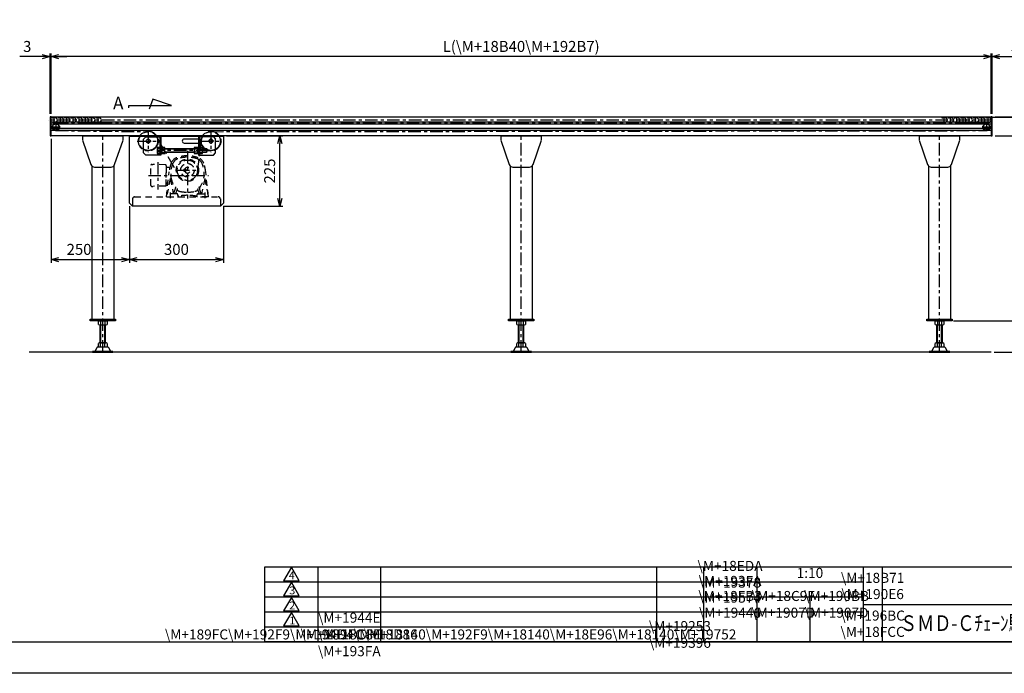
# Model space of a CAD drawing. Units: millimetres. Extents: x -1602 to 5963, y 0 to 4170.
# Drawn here: x 1198 to 4340, y 0 to 2085 of the extents above; entities that cross this region are included whole.
import ezdxf
from ezdxf.enums import TextEntityAlignment as Align

# ---------------------------------------------------------------- set-up
doc = ezdxf.new("R2010")
doc.units = ezdxf.units.MM
doc.header["$LTSCALE"] = 10
doc.header["$PDMODE"] = 1
for name, pattern in [('CENTER', [7, 4, -1, 1, -1]), ('DASHED', [3.5, 2, -1.5]), ('PHANTOM', [15.5, 8, -1.5, 1.5, -1.5, 1.5, -1.5]), ('実線1', [0])]:
    doc.linetypes.add(name, pattern=pattern)
for name, color, linetype in [('01_ﾌﾚｰﾑ', 7, 'Continuous'), ('02_ﾛｰﾗｰ', 2, 'Continuous'), ('03_脚', 2, 'Continuous'), ('04_支手', 21, 'Continuous'), ('06_ｼｬﾌﾄ', 2, 'Continuous'), ('11_ｶﾊﾞｰ', 5, 'Continuous'), ('40_部品2', 6, 'Continuous'), ('50_ﾓｰﾀｰ', 3, 'Continuous'), ('51_ｽﾌﾟﾛｹｯﾄ', 200, 'Continuous'), ('52_ﾁｪｰﾝ・ﾍﾞﾙﾄ', 4, 'Continuous'), ('99_注記', 2, 'Continuous'), ('AM_Cyan', 4, 'Continuous'), ('AM_White', 7, 'Continuous'), ('AM_Yellow', 2, 'Continuous'), ('Balloon', 7, 'Continuous'), ('Bolt', 253, 'Continuous'), ('Waku', 7, 'Continuous')]:
    doc.layers.add(name, color=color, linetype=linetype)
doc.layers.add('AM_5', color=9, linetype='Continuous', lineweight=25)
doc.layers.add('AM_BOR', color=7, linetype='Continuous', lineweight=50)
doc.styles.get("Standard").update_dxf_attribs({"font": 'exthalf2.shx', "bigfont": 'extfont2.shx'})
doc.dimstyles.new('AM_JIS$0', dxfattribs={"dimtxt": 3.5, "dimasz": 2.5, "dimexe": 1, "dimexo": 1, "dimgap": 1.5, "dimtad": 3, "dimdsep": 46, "dimtxsty": 'STANDARD', "dimblk": 'OPEN30', "dimcen": 0, "dimclrd": 256, "dimclre": 256, "dimclrt": 2, "dimadec": 0, "dimazin": 2, "dimtp": 0.1, "dimtm": 0.1, "dimtfac": 0.71, "dimtix": 1, "dimtmove": 0, "dimatfit": 3, "dimldrblk": 'OPEN30', "dimfxl": 1, "dimtolj": 1, "dimtzin": 0, "dimlwd": -1, "dimlwe": -1, "dimarcsym": 0})

# ---------------------------------------------------------------- blocks, each defined once
blk = doc.blocks.new('BLKF055')
at = {"layer": '11_ｶﾊﾞｰ', "linetype": 'Continuous'}
for p, q in [((7730.706684, 3260.116667), (7727.706684, 3260.116667)), ((7727.706684, 3260.116667), (7727.706684, 3200.116667)), ((7730.706684, 3200.116667), (7730.706684, 3260.116667)), ((7727.706684, 3200.116667), (7730.706684, 3200.116667))]:
    blk.add_line(p, q, dxfattribs=at)
blk = doc.blocks.new('A2図面枠')
at = {"linetype": 'Continuous', "const_width": 0.5}
blk.add_lwpolyline([(24, 407), (584, 407), (584, 10), (24, 10)], close=True, dxfattribs=at)
at = {"layer": 'Defpoints', "color": 1}
blk.add_lwpolyline([(5, 417), (585, 417), (585, 0), (5, 0)], close=True, dxfattribs=at)
blk = doc.blocks.new('A2表題欄')
at = {"layer": 'Waku', "color": 90}
for p, q in [((-381, 24), (-190, 24)), ((-372.48, 23.83), (-374.98, 19.5)), ((-369.98, 19.5), (-372.48, 23.83)), ((-364, 24), (-364, 0)), ((-344, 24), (-344, 0)), ((-256, 24), (-256, 0)), ((-224, 24), (-224, 0)), ((-184, 24), (-184, 0)), ((-381, 19.2), (-190, 19.2)), ((-374.98, 19.5), (-369.98, 19.5)), ((-372.48, 19.03), (-374.98, 14.7)), ((-369.98, 14.7), (-372.48, 19.03)), ((-381, 14.4), (-241, 14.4)), ((-374.98, 14.7), (-369.98, 14.7)), ((-372.48, 14.23), (-374.98, 9.9)), ((-369.98, 9.9), (-372.48, 14.23)), ((-207, 14.4), (-207, 0)), ((-381, 9.6), (-190, 9.6)), ((-374.98, 9.9), (-369.98, 9.9)), ((-372.48, 9.43), (-374.98, 5.1)), ((-369.98, 5.1), (-372.48, 9.43)), ((-190, 12), (0, 12)), ((-381, 4.8), (-241, 4.8)), ((-374.98, 5.1), (-369.98, 5.1))]:
    blk.add_line(p, q, dxfattribs=at)
at = {"layer": 'Waku', "color": 80}
for p, q in [((-241, 24), (-241, 0)), ((-190, 24), (-190, 0)), ((-241, 14.4), (-190, 14.4))]:
    blk.add_line(p, q, dxfattribs=at)
blk.add_lwpolyline([(-381, 24), (0, 24), (0, 0), (-381, 0)], close=True, dxfattribs=at)
at = {"layer": 'AM_BOR', "color": 255, "char_height": 3.2, "attachment_point": 5}
for s, insert, width in [('\\M+18EDA \\M+19378', (-232.5, 21.6), 17), ('\\M+18B71', (-187, 20.45), 6), ('\\M+193FA \\M+19574', (-232.5, 16.8), 17), ('\\M+18FB3 \\M+19446', (-232.5, 12), 17), ('\\M+18C9F \\M+1907D', (-215.5, 12), 17), ('\\M+190BB \\M+1907D', (-198.5, 12), 17), ('\\M+190E6', (-187, 15.27), 6), ('\\M+1944E \\M+18C8E \\M+193FA', (-354, 2.4), 20), ('\\M+196BC', (-187, 8.41), 6), ('\\M+19253 \\M+19396', (-248.5, 2.4), 15), ('\\M+189FC\\M+192F9\\M+194D4\\M+18D86', (-372.5, 2.4), 17), ('\\M+189FC\\M+18140\\M+192F9\\M+18140\\M+18E96\\M+18140\\M+19752', (-300, 2.4), 88), ('\\M+18FCC', (-187, 3.22), 6)]:
    blk.add_mtext(s, dxfattribs=dict(at, insert=insert, width=width))
at = {"layer": 'AM_BOR', "linetype": 'Continuous', "lineweight": 15}
for tag, p in [('GEN-TITLE-SCA', (-207, 21.6)), ('GEN-TITLE-DAT', (-207, 16.8))]:
    blk.add_attdef(tag, text='', height=3.2, dxfattribs=at).set_placement(p, align=Align.MIDDLE)
at = {"layer": 'AM_BOR', "linetype": 'Continuous', "lineweight": 15, "width": 0.8}
for tag, p in [('CHECK1', (-232.5, 4.8)), ('GEN-TITLE-CHKM', (-215.5, 4.8)), ('GEN-TITLE-NAME', (-198.5, 4.8))]:
    blk.add_attdef(tag, text='', height=4, dxfattribs=at).set_placement(p, align=Align.MIDDLE)
blk.add_attdef('TITLE-DES1{18}', text='', height=5, dxfattribs=at).set_placement((-178.25, 6), align=Align.MIDDLE_LEFT)
at = {"layer": 'AM_BOR', "linetype": 'Continuous', "lineweight": 15}
blk.add_attdef('TITLE-DWG', text='', height=4, dxfattribs=at).set_placement((-37, 6), align=Align.MIDDLE_CENTER)
at = {"layer": 'Waku', "color": 90}
for s, p in [('4', (-373.3, 19.99)), ('3', (-373.15, 15.19)), ('2', (-373.15, 10.39)), ('1', (-373.15, 5.59))]:
    blk.add_text(s, height=2.5, dxfattribs=at).set_placement(p)
blk = doc.blocks.new('_Open30')
at = {"color": 0, "lineweight": -2}
for p, q in [((-1, 0.27), (0, 0)), ((0, 0), (-1, -0.27)), ((0, 0), (-1, 0))]:
    blk.add_line(p, q, dxfattribs=at)
blk = doc.blocks.new('*D69')
at = {"layer": 'AM_5'}
for p, q in [((4521.5, 1799.8), (4521.5, 1824.8)), ((4311.4, 1774.8), (4531.5, 1774.8)), ((4521.5, 1774.8), (4521.5, 1714.8)), ((4311.4, 1714.8), (4531.5, 1714.8)), ((4521.5, 1689.8), (4521.5, 1664.8))]:
    blk.add_line(p, q, dxfattribs=at)
at = {"layer": 'Defpoints', "color": 0}
for p in [(4301.4, 1774.8), (4301.4, 1714.8), (4521.5, 1714.8)]:
    blk.add_point(p, dxfattribs=at)
at = {"layer": 'AM_5', "xscale": 25, "yscale": 25, "zscale": 25}
for p, rotation in [((4521.5, 1774.8), 270), ((4521.5, 1714.8), 90)]:
    blk.add_blockref('_Open30', p, dxfattribs=dict(at, rotation=rotation))
at = {"layer": 'AM_5', "color": 2, "insert": (4489, 1744.8), "char_height": 35, "attachment_point": 5, "rotation": 90}
blk.add_mtext('\\A1;60', dxfattribs=at)
blk = doc.blocks.new('*D71')
at = {"layer": 'AM_5'}
for p, q in [((4521.5, 1124.8), (4521.5, 1301.1)), ((4178.4, 1124.8), (4531.5, 1124.8)), ((4521.5, 1049.8), (4521.5, 1099.8)), ((4308.4, 1024.8), (4531.5, 1024.8))]:
    blk.add_line(p, q, dxfattribs=at)
at = {"layer": 'Defpoints', "color": 0}
for p in [(4168.4, 1124.8), (4521.5, 1124.8), (4298.4, 1024.8)]:
    blk.add_point(p, dxfattribs=at)
at = {"layer": 'AM_5', "xscale": 25, "yscale": 25, "zscale": 25}
for p, rotation in [((4521.5, 1124.8), 90), ((4521.5, 1024.8), 270)]:
    blk.add_blockref('_Open30', p, dxfattribs=dict(at, rotation=rotation))
at = {"layer": 'AM_5', "color": 2, "insert": (4489, 1225.4), "char_height": 35, "attachment_point": 5, "rotation": 90}
blk.add_mtext('\\A1;{\\Fexthalf2,extfont2|c134;100%%P50}', dxfattribs=at)
blk = doc.blocks.new('*D72')
at = {"layer": 'AM_5'}
for p, q in [((4311.4, 1774.8), (4631.5, 1774.8)), ((4621.5, 1749.8), (4621.5, 1049.8)), ((4308.4, 1024.8), (4631.5, 1024.8))]:
    blk.add_line(p, q, dxfattribs=at)
at = {"layer": 'Defpoints', "color": 0}
for p in [(4301.4, 1774.8), (4298.4, 1024.8), (4621.5, 1024.8)]:
    blk.add_point(p, dxfattribs=at)
at = {"layer": 'AM_5', "xscale": 25, "yscale": 25, "zscale": 25}
for p, rotation in [((4621.5, 1774.8), 90), ((4621.5, 1024.8), 270)]:
    blk.add_blockref('_Open30', p, dxfattribs=dict(at, rotation=rotation))
at = {"layer": 'AM_5', "color": 2, "insert": (4589, 1399.8), "char_height": 35, "attachment_point": 5, "rotation": 90}
blk.add_mtext('\\A1;H(\\M+18B40\\M+18D82)', dxfattribs=at)
blk = doc.blocks.new('*D73')
at = {"layer": 'AM_5'}
for p, q in [((4421.5, 1799.8), (4421.5, 1871.1)), ((4298.4, 1773.8), (4431.5, 1773.8)), ((4311.4, 1774.8), (4431.5, 1774.8)), ((4421.5, 1773.8), (4421.5, 1774.8)), ((4421.5, 1748.8), (4421.5, 1723.8))]:
    blk.add_line(p, q, dxfattribs=at)
at = {"layer": 'Defpoints', "color": 0}
for p in [(4288.4, 1773.8), (4301.4, 1774.8), (4421.5, 1773.8)]:
    blk.add_point(p, dxfattribs=at)
at = {"layer": 'AM_5', "xscale": 25, "yscale": 25, "zscale": 25}
for p, rotation in [((4421.5, 1774.8), 270), ((4421.5, 1773.8), 90)]:
    blk.add_blockref('_Open30', p, dxfattribs=dict(at, rotation=rotation))
at = {"layer": 'AM_5', "color": 2, "insert": (4389, 1847.9), "char_height": 35, "attachment_point": 5, "rotation": 90}
blk.add_mtext('\\A1;1', dxfattribs=at)
blk = doc.blocks.new('*D85')
at = {"layer": 'AM_5'}
for p, q in [((1298.4, 1704.8), (1298.4, 1309.8)), ((1548.4, 1489.8), (1548.4, 1309.8)), ((1323.4, 1319.8), (1523.4, 1319.8))]:
    blk.add_line(p, q, dxfattribs=at)
at = {"layer": 'Defpoints', "color": 0}
for p in [(1298.4, 1714.8), (1548.4, 1499.8), (1548.4, 1319.8)]:
    blk.add_point(p, dxfattribs=at)
at = {"layer": 'AM_5', "xscale": 25, "yscale": 25, "zscale": 25, "rotation": 180}
blk.add_blockref('_Open30', (1298.4, 1319.8), dxfattribs=at)
at = {"layer": 'AM_5', "xscale": 25, "yscale": 25, "zscale": 25}
blk.add_blockref('_Open30', (1548.4, 1319.8), dxfattribs=at)
at = {"layer": 'AM_5', "color": 2, "insert": (1387.6, 1352.3), "char_height": 35, "attachment_point": 5}
blk.add_mtext('\\A1;250', dxfattribs=at)
blk = doc.blocks.new('*D86')
at = {"layer": 'AM_5'}
for p, q in [((1548.4, 1489.8), (1548.4, 1309.8)), ((1848.4, 1489.8), (1848.4, 1309.8)), ((1573.4, 1319.8), (1823.4, 1319.8))]:
    blk.add_line(p, q, dxfattribs=at)
at = {"layer": 'Defpoints', "color": 0}
for p in [(1548.4, 1499.8), (1848.4, 1499.8), (1848.4, 1319.8)]:
    blk.add_point(p, dxfattribs=at)
at = {"layer": 'AM_5', "xscale": 25, "yscale": 25, "zscale": 25, "rotation": 180}
blk.add_blockref('_Open30', (1548.4, 1319.8), dxfattribs=at)
at = {"layer": 'AM_5', "xscale": 25, "yscale": 25, "zscale": 25}
blk.add_blockref('_Open30', (1848.4, 1319.8), dxfattribs=at)
at = {"layer": 'AM_5', "color": 2, "insert": (1698.4, 1352.3), "char_height": 35, "attachment_point": 5}
blk.add_mtext('\\A1;300', dxfattribs=at)
blk = doc.blocks.new('*D87')
at = {"layer": 'AM_5'}
for p, q in [((1858.4, 1714.8), (2038.4, 1714.8)), ((2028.4, 1514.8), (2028.4, 1689.8)), ((1848.4, 1489.8), (2038.4, 1489.8))]:
    blk.add_line(p, q, dxfattribs=at)
at = {"layer": 'Defpoints', "color": 0}
for p in [(1848.4, 1714.8), (2028.4, 1714.8), (1838.4, 1489.8)]:
    blk.add_point(p, dxfattribs=at)
at = {"layer": 'AM_5', "xscale": 25, "yscale": 25, "zscale": 25}
for p, rotation in [((2028.4, 1714.8), 90), ((2028.4, 1489.8), 270)]:
    blk.add_blockref('_Open30', p, dxfattribs=dict(at, rotation=rotation))
at = {"layer": 'AM_5', "color": 2, "insert": (1995.9, 1602.3), "char_height": 35, "attachment_point": 5, "rotation": 90}
blk.add_mtext('\\A1;225', dxfattribs=at)
blk = doc.blocks.new('*D93')
at = {"layer": 'AM_5'}
for p, q in [((1298.4, 1784.8), (1298.4, 1977.2)), ((4273.4, 1967.2), (1323.4, 1967.2)), ((4298.4, 1784.8), (4298.4, 1977.2))]:
    blk.add_line(p, q, dxfattribs=at)
at = {"layer": 'Defpoints', "color": 0}
for p in [(1298.4, 1967.2), (1298.4, 1774.8), (4298.4, 1774.8)]:
    blk.add_point(p, dxfattribs=at)
at = {"layer": 'AM_5', "xscale": 25, "yscale": 25, "zscale": 25, "rotation": 180}
blk.add_blockref('_Open30', (1298.4, 1967.2), dxfattribs=at)
at = {"layer": 'AM_5', "xscale": 25, "yscale": 25, "zscale": 25}
blk.add_blockref('_Open30', (4298.4, 1967.2), dxfattribs=at)
at = {"layer": 'AM_5', "color": 2, "insert": (2798.4, 1999.7), "char_height": 35, "attachment_point": 5}
blk.add_mtext('\\A1;L(\\M+18B40\\M+192B7)', dxfattribs=at)
blk = doc.blocks.new('*D94')
at = {"layer": 'AM_5'}
for p, q in [((1270.4, 1967.2), (1199.1, 1967.2)), ((1295.4, 1784.8), (1295.4, 1977.2)), ((1298.4, 1967.2), (1295.4, 1967.2)), ((1298.4, 1784.8), (1298.4, 1977.2)), ((1323.4, 1967.2), (1348.4, 1967.2))]:
    blk.add_line(p, q, dxfattribs=at)
at = {"layer": 'Defpoints', "color": 0}
for p in [(1298.4, 1967.2), (1295.4, 1774.8), (1298.4, 1774.8)]:
    blk.add_point(p, dxfattribs=at)
at = {"layer": 'AM_5', "xscale": 25, "yscale": 25, "zscale": 25}
blk.add_blockref('_Open30', (1295.4, 1967.2), dxfattribs=at)
at = {"layer": 'AM_5', "xscale": 25, "yscale": 25, "zscale": 25, "rotation": 180}
blk.add_blockref('_Open30', (1298.4, 1967.2), dxfattribs=at)
at = {"layer": 'AM_5', "color": 2, "insert": (1222.2, 1999.7), "char_height": 35, "attachment_point": 5}
blk.add_mtext('\\A1;3', dxfattribs=at)
blk = doc.blocks.new('*D95')
at = {"layer": 'AM_5'}
for p, q in [((4273.4, 1967.2), (4248.4, 1967.2)), ((4298.4, 1784.8), (4298.4, 1977.2)), ((4298.4, 1967.2), (4301.4, 1967.2)), ((4301.4, 1784.8), (4301.4, 1977.2)), ((4326.4, 1967.2), (4397.8, 1967.2))]:
    blk.add_line(p, q, dxfattribs=at)
at = {"layer": 'Defpoints', "color": 0}
for p in [(4298.4, 1967.2), (4298.4, 1774.8), (4301.4, 1774.8)]:
    blk.add_point(p, dxfattribs=at)
at = {"layer": 'AM_5', "xscale": 25, "yscale": 25, "zscale": 25}
blk.add_blockref('_Open30', (4298.4, 1967.2), dxfattribs=at)
at = {"layer": 'AM_5', "xscale": 25, "yscale": 25, "zscale": 25, "rotation": 180}
blk.add_blockref('_Open30', (4301.4, 1967.2), dxfattribs=at)
at = {"layer": 'AM_5', "color": 2, "insert": (4374.6, 1999.7), "char_height": 35, "attachment_point": 5}
blk.add_mtext('\\A1;3', dxfattribs=at)
blk = doc.blocks.new('A$C029B21A2')
at = {"layer": '50_ﾓｰﾀｰ', "color": 4, "linetype": 'CENTER'}
for p, q in [((0, 146.968615), (0, -5.412639)), ((-94.5, 110.956866), (-94.5, 23.523436)), ((-124.73169, 68.499865), (67.212524, 68.499865)), ((-33.5542, 84.999865), (32.036438, 84.999865)), ((-55, 13.995779), (-55, -4.060419)), ((55, 13.995779), (55, -4.060419))]:
    blk.add_line(p, q, dxfattribs=at)
at = {"layer": '50_ﾓｰﾀｰ', "color": 4, "linetype": 'DASHED'}
for p, q in [((-116.5, 35.999861), (-116.5, 100.999865)), ((-114, 103.499865), (-111.5, 103.499865)), ((-111.5, 103.499865), (-110.5, 103.499865)), ((-70.421814, 102.436907), (-110.5, 103.499865)), ((-67.49997, 99.451159), (-67.49997, 81.811136)), ((-67, 0), (-58.369385, 80.260477)), ((-62.645783, 93.634562), (-65.552338, 93.710673)), ((-58.473786, 93.525362), (-62.645783, 93.634562)), ((-57.49997, 92.52566), (-57.49997, 86.603739)), ((-57.49997, 91.499865), (-56.568573, 91.499865)), ((-11.5, 87.999796), (-5.5, 87.999865)), ((-11.5, 87.999796), (-11.5, 81.999865)), ((-11.5, 81.999865), (-5.5, 81.999865)), ((-5.5, 87.999865), (-5.5, 81.999865)), ((67, 0), (58.369628, 80.260477)), ((-114, 33.499861), (-111.5, 33.499861)), ((-111.5, 33.499861), (-110.5, 33.499861)), ((-70.421814, 34.562308), (-110.5, 33.499861)), ((-67.49997, 37.54806), (-67.49997, 55.188586)), ((-62.645783, 43.365061), (-65.552338, 43.288958)), ((-55, 58.499956), (-65.021973, 9.40608)), ((-62.335968, 43.373179), (-62.645783, 43.365061)), ((-55, 58.499956), (-44.999787, 10)), ((55, 58.499521), (44.999816, 10)), ((55, 58.499521), (65.023223, 9.405022)), ((-67, 0), (-29.942383, 0)), ((-33.768799, 10), (-63.365174, 10)), ((-44.000184, 10), (-37.063172, 29.058562)), ((-32.455597, 24.174841), (-37.614991, 10)), ((-29.942383, 0), (-30.788392, 7.343321)), ((29.942413, 0), (30.788421, 7.343321)), ((67, 0), (29.942413, 0)), ((32.45581, 24.174841), (37.61502, 10)), ((33.768829, 10), (63.365203, 10)), ((44.000213, 10), (37.063201, 29.058661))]:
    blk.add_line(p, q, dxfattribs=at)
blk.add_circle((0, 84.999865), 21.5, dxfattribs=at)
for centre, radius, start, end in [((0, 30.999899), 100, 70.107033, 109.893204), ((0, 30.999979), 95.5, 71.0243, 108.975899), ((-114, 100.999865), 2.5, 90, 180), ((-70.49997, 99.451159), 3, 0, 88.500099), ((-65.49997, 95.709986), 2, 180, 268.500031), ((51, 68.499865), 110, 159.265503, 173.862503), ((30.5, 72.999865), 84, 155.568497, 188.233093), ((-23.81839, 96.823038), 30, 109.8936, 159.265793), ((-22.761597, 97.195963), 25.5, 108.976097, 155.568695), ((22.761627, 97.195963), 25.5, 28.51622, 71.024292), ((23.81842, 96.823038), 30, 20.734819, 70.107224), ((-30.5, 72.999865), 84, 351.405396, 25.716829), ((-51, 68.499865), 110, 6.137497, 20.7346), ((0.00003, 68.499865), 68.800003, 168.844193, 191.155807), ((-58.49997, 92.52566), 1, 0, 88.500702), ((0, 84.999796), 9, 199.470993, 160.528793), ((-114, 35.999861), 2.5, 180, 270), ((-70.49997, 37.547961), 3, 271.499733, 0), ((-65.49997, 41.289641), 2, 91.499916, 180), ((-42.737397, 62.403223), 10, 188.232895, 194.252396), ((-42.737397, 62.403223), 10, 188.232895, 194.252396), ((60, 88.499865), 116, 194.252594, 210.843307), ((-19.755372, 42.425822), 21, 209.324905, 213.466507), ((19.755615, 42.425822), 21, 326.533489, 330.675091), ((-60, 88.499865), 116, 328.157196, 346.005188), ((-63.229981, 7), 3, 90, 173.862793), ((-18.129975, 41.844919), 25, 210.843307, 214.101898), ((-41.315186, 26.146281), 3, 339.99921, 34.101681), ((-38.942383, 29.742621), 2, 339.999081, 33.466599), ((-31.738587, 17.37438), 3, 60.920311, 160.000107), ((-33.768799, 7), 3, 6.573196, 90), ((-31.515778, 23.832922), 1, 57.686001, 160.001205), ((-18.129975, 41.844919), 25, 240.920502, 258.378387), ((-27.184174, -0.535499), 3, 100.657402, 159.816193), ((0, -145.000135), 150, 90, 100.657097), ((0, 129.99988), 115, 258.378387, 270), ((0, 129.99988), 115, 270, 281.621887), ((0, -145.000135), 150, 79.342972, 90), ((18.130004, 41.844919), 25, 281.621704, 299.079895), ((27.184417, -0.535499), 3, 20.194201, 79.343079), ((31.738617, 17.37438), 3, 20.00038, 119.079597), ((33.768829, 7), 3, 90, 173.426804), ((31.515808, 23.832922), 1, 19.998791, 122.314003), ((38.942627, 29.742621), 2, 146.533401, 200.000198), ((41.315429, 26.146281), 3, 156.995102, 200.000504), ((63.230011, 7), 3, 6.137664, 90)]:
    blk.add_arc(centre, radius, start, end, dxfattribs=at)
blk = doc.blocks.new('A$C715303BB')
at = {"layer": 'AM_Cyan'}
for p, q in [((-8, 13.5), (-15, 6.5)), ((-15, -38), (-15, 6.5)), ((-8, 13.5), (40, 13.5)), ((36.8, 13.5), (36.8, -45)), ((40, 13.5), (40, -45)), ((-8, -45), (-15, -38)), ((40, -45), (-8, -45))]:
    blk.add_line(p, q, dxfattribs=at)
at = {"layer": 'AM_Cyan', "linetype": 'CENTER'}
for p, q in [((-9, 0), (9, 0)), ((0, 9), (0, -9)), ((31.8, -30), (45, -30))]:
    blk.add_line(p, q, dxfattribs=at)
at = {"layer": 'AM_Cyan'}
blk.add_circle((0, 0), 6.25, dxfattribs=at)
blk = doc.blocks.new('HEX120000F')
at = {"color": 0, "linetype": 'ByBlock', "lineweight": -2}
for p, q in [((-8, 8.2), (-8, -8.2)), ((-7, 11), (0, 11)), ((0, 5.5), (-7, 5.5)), ((0, 11), (0, -11)), ((0, -5.5), (-7, -5.5)), ((0, -11), (-7, -11))]:
    blk.add_line(p, q, dxfattribs=at)
for centre, radius, start, end in [((-3.6, 8.2), 4.4, 141.4141, 218.5859), ((8.1, 0), 16.1, 160.1444, 199.8556), ((-3.6, -8.2), 4.4, 141.4141, 218.5859)]:
    blk.add_arc(centre, radius, start, end, dxfattribs=at)
blk = doc.blocks.new('WNUT120000F')
at = {"color": 0, "linetype": 'ByBlock', "lineweight": -2}
for p, q in [((-13, 8.2), (-13, -8.2)), ((-12, 11), (0, 11)), ((-3, 5.5), (-12, 5.5)), ((-3, 11), (-3, -11)), ((0, 11), (0, -11)), ((-3, -5.5), (-12, -5.5)), ((0, -11), (-12, -11))]:
    blk.add_line(p, q, dxfattribs=at)
for centre, radius, start, end in [((-8.6, 8.2), 4.4, 141.4141, 218.5859), ((3.1, 0), 16.1, 160.1444, 199.8556), ((-8.6, -8.2), 4.4, 141.4141, 218.5859)]:
    blk.add_arc(centre, radius, start, end, dxfattribs=at)
blk = doc.blocks.new('NUT120000F')
at = {"color": 0, "linetype": 'ByBlock', "lineweight": -2}
for p, q in [((-10, 8.2), (-10, -8.2)), ((-9, 11), (0, 11)), ((0, 5.5), (-9, 5.5)), ((0, 11), (0, -11)), ((0, -5.5), (-9, -5.5)), ((0, -11), (-9, -11))]:
    blk.add_line(p, q, dxfattribs=at)
for centre, radius, start, end in [((-5.6, 8.2), 4.4, 141.4141, 218.5859), ((6.1, 0), 16.1, 160.1444, 199.8556), ((-5.6, -8.2), 4.4, 141.4141, 218.5859)]:
    blk.add_arc(centre, radius, start, end, dxfattribs=at)
blk = doc.blocks.new('A$C10DC003C')
at = {"layer": '40_部品2', "linetype": 'CENTER'}
for p, q in [((-117.7, 107.4), (-99.6, 107.4)), ((-108.6, 116.4), (-108.6, 98.4))]:
    blk.add_line(p, q, dxfattribs=at)
at = {"layer": '40_部品2'}
blk.add_circle((-108.6, 107.4), 6.25, dxfattribs=at)
at = {"layer": '51_ｽﾌﾟﾛｹｯﾄ', "linetype": 'CENTER'}
for p, q in [((-108.6, 142.7), (-108.6, 72.1)), ((91.4, 142.7), (91.4, 72.1)), ((-143.9, 107.4), (-73.3, 107.4)), ((56.1, 107.4), (126.7, 107.4))]:
    blk.add_line(p, q, dxfattribs=at)
for centre, radius in [((-108.6, 107.4), 31.6), ((91.4, 107.4), 31.6), ((16.4, 14.4), 32.5)]:
    blk.add_circle(centre, radius, dxfattribs=at)
at = {"layer": '51_ｽﾌﾟﾛｹｯﾄ', "linetype": 'PHANTOM'}
for centre in [(-108.6, 107.4), (91.4, 107.4)]:
    blk.add_circle(centre, 30, dxfattribs=at)
at = {"layer": '51_ｽﾌﾟﾛｹｯﾄ', "color": 200, "linetype": 'DASHED'}
blk.add_circle((16.4, 14.4), 35.5, dxfattribs=at)
at = {"layer": '52_ﾁｪｰﾝ・ﾍﾞﾙﾄ', "linetype": 'CENTER'}
for p, q in [((-80.8, 118.5), (-11.6, -2.2)), ((48.6, 10), (61.4, 106.4))]:
    blk.add_line(p, q, dxfattribs=at)
at = {"layer": 'AM_Yellow', "linetype": 'Continuous'}
for p, q in [((131.4, 122.1), (-168.6, 122.1)), ((51.4, 113.9), (6.4, 113.9)), ((6.4, 100.9), (51.4, 100.9))]:
    blk.add_line(p, q, dxfattribs=at)
at = {"layer": 'AM_Yellow', "linetype": 'DASHED'}
for p, q in [((-158.6, -77), (-158.6, -100.6)), ((-152.2, -70.6), (115, -70.6)), ((121.4, -77), (121.4, -100.6))]:
    blk.add_line(p, q, dxfattribs=at)
at = {"layer": 'AM_Yellow', "linetype": 'Continuous'}
blk.add_lwpolyline([(-168.6, 124.4), (131.4, 124.4), (131.4, -90.6), (121.4, -100.6), (-158.6, -100.6), (-168.6, -90.6)], close=True, dxfattribs=at)
blk.add_arc((6.4, 107.4), 6.5, 90, 270, dxfattribs=at)
at = {"layer": 'AM_Yellow', "linetype": 'DASHED'}
for centre, start, end in [((-152.2, -77), 90, 180), ((115, -77), 0, 90)]:
    blk.add_arc(centre, 6.4, start, end, dxfattribs=at)
at = {"layer": 'Bolt', "linetype": 'CENTER'}
blk.add_line((83.2, 77.4), (-71.8, 77.4), dxfattribs=at)
at = {"layer": 'Bolt', "linetype": 'Continuous', "lineweight": -2}
for p, q in [((-55.6, 83.4), (38.4, 83.4)), ((-55.6, 82.2), (38.4, 82.2)), ((-55.6, 72.6), (38.4, 72.6)), ((38.4, 71.4), (-55.6, 71.4)), ((64.6, 83.4), (77, 83.4)), ((64.6, 82.2), (78.2, 82.2)), ((64.6, 72.6), (78.2, 72.6)), ((77, 71.4), (64.6, 71.4)), ((77, 83.4), (78.2, 82.2)), ((77, 83.4), (77, 71.4)), ((78.2, 72.6), (77, 71.4)), ((78.2, 82.2), (78.2, 72.6))]:
    blk.add_line(p, q, dxfattribs=at)
at = {"linetype": 'Continuous'}
blk.add_blockref('A$C029B21A2', (16.4, -70.6), dxfattribs=at)
at = {"layer": '06_ｼｬﾌﾄ', "linetype": 'Continuous'}
blk.add_blockref('A$C715303BB', (-108.6, 107.4), dxfattribs=at)
at = {"layer": '06_ｼｬﾌﾄ', "linetype": 'Continuous', "xscale": -1}
blk.add_blockref('A$C715303BB', (91.4, 107.4), dxfattribs=at)
at = {"layer": 'Bolt', "linetype": 'Continuous'}
for name, p in [('HEX120000F', (-71.8, 77.4)), ('WNUT120000F', (51.4, 77.4))]:
    blk.add_blockref(name, p, dxfattribs=at)
at = {"layer": 'Bolt', "linetype": 'Continuous', "rotation": 180}
for name, p in [('WNUT120000F', (-68.6, 77.4)), ('NUT120000F', (54.6, 77.4))]:
    blk.add_blockref(name, p, dxfattribs=at)
blk = doc.blocks.new('NUT160000F')
at = {"color": 0, "linetype": 'ByBlock', "lineweight": -2}
for p, q in [((-13, 10.4), (-13, -10.4)), ((-11.7, 13.9), (0, 13.9)), ((0, 6.9), (-11.7, 6.9)), ((0, 13.9), (0, -13.9)), ((0, -6.9), (-11.7, -6.9)), ((0, -13.9), (-11.7, -13.9))]:
    blk.add_line(p, q, dxfattribs=at)
for centre, radius, start, end in [((-7.7, 10.4), 5.33, 139.441, 220.559), ((6.4, 0), 19.4, 159.065, 200.935), ((-7.7, -10.4), 5.33, 139.441, 220.559)]:
    blk.add_arc(centre, radius, start, end, dxfattribs=at)
blk = doc.blocks.new('A$C457068B8')
at = {"layer": '03_脚', "linetype": 'Continuous'}
for p, q in [((-65, 30), (65, 30)), ((-65, 30), (-65, 19.7)), ((-64.5, 16.4), (-37.8, -61.9)), ((37.8, -61.9), (64.5, 16.4)), ((65, 19.7), (65, 30)), ((-26.4, -70), (26.4, -70))]:
    blk.add_line(p, q, dxfattribs=at)
for centre, radius, start, end in [((-55, 19.7), 10, 180, 198.8247), ((55, 19.7), 10, 341.1753, 0), ((-26.4, -58), 12, 198.8247, 270), ((26.4, -58), 12, 270, 341.1753)]:
    blk.add_arc(centre, radius, start, end, dxfattribs=at)

msp = doc.modelspace()

# ---------------------------------------------------------------- linework, layer by layer
at = {"layer": '01_ﾌﾚｰﾑ', "linetype": 'Continuous'}
for p, q in [((1298.417, 1774.775), (4298.417, 1774.775)), ((1298.417, 1714.775), (1298.417, 1774.775)), ((4298.417, 1774.775), (4298.417, 1714.775)), ((4298.417, 1757.975), (1298.417, 1757.975)), ((4298.417, 1751.575), (1298.417, 1751.575)), ((4298.417, 1737.975), (1298.417, 1737.975)), ((4298.417, 1731.575), (1298.417, 1731.575)), ((4298.417, 1714.775), (1298.417, 1714.775)), ((1548.417, 1714.775), (1398.417, 1714.775))]:
    msp.add_line(p, q, dxfattribs=at)
at = {"layer": '02_ﾛｰﾗｰ', "color": 4, "linetype": 'CENTER'}
for p, q in [((4300.306, 1764.775), (1289.801, 1764.775)), ((1308.417, 1753.278), (1308.417, 1776.309)), ((1328.417, 1753.278), (1328.417, 1776.309)), ((1348.417, 1753.278), (1348.417, 1776.309)), ((1368.417, 1753.278), (1368.417, 1776.309)), ((1388.417, 1753.278), (1388.417, 1776.309)), ((1408.417, 1753.278), (1408.417, 1776.309)), ((1428.417, 1753.278), (1428.417, 1776.309)), ((1448.417, 1753.278), (1448.417, 1776.309)), ((4148.417, 1753.278), (4148.417, 1776.309)), ((4168.417, 1753.278), (4168.417, 1776.309)), ((4188.417, 1753.278), (4188.417, 1776.309)), ((4208.417, 1753.278), (4208.417, 1776.309)), ((4228.417, 1753.278), (4228.417, 1776.309)), ((4248.417, 1753.278), (4248.417, 1776.309)), ((4268.417, 1753.278), (4268.417, 1776.309)), ((4288.417, 1753.278), (4288.417, 1776.309))]:
    msp.add_line(p, q, dxfattribs=at)
at = {"layer": '02_ﾛｰﾗｰ', "color": 4, "linetype": 'DASHED'}
for centre in [(1308.417, 1764.775), (1328.417, 1764.775), (1348.417, 1764.775), (1368.417, 1764.775), (1388.417, 1764.775), (1408.417, 1764.775), (1428.417, 1764.775), (1448.417, 1764.775), (4148.417, 1764.775), (4168.417, 1764.775), (4188.417, 1764.775), (4208.417, 1764.775), (4228.417, 1764.775), (4248.417, 1764.775), (4268.417, 1764.775), (4288.417, 1764.775)]:
    msp.add_circle(centre, 9, dxfattribs=at)
at = {"layer": '03_脚', "color": 4, "linetype": 'CENTER'}
for p, q in [((1463.417, 1022.275), (1463.417, 1717.775)), ((2798.417, 1022.275), (2798.417, 1717.775)), ((4133.417, 1022.275), (4133.417, 1717.775))]:
    msp.add_line(p, q, dxfattribs=at)
at = {"layer": '03_脚', "linetype": 'Continuous'}
for p, q in [((1428.417, 1618.393), (1428.417, 1129.275)), ((1498.417, 1618.393), (1498.417, 1129.275)), ((2763.417, 1618.393), (2763.417, 1129.275)), ((2833.417, 1618.393), (2833.417, 1129.275)), ((4098.417, 1618.393), (4098.417, 1129.275)), ((4168.417, 1618.393), (4168.417, 1129.275)), ((1455.417, 1053.775), (1455.417, 1111.775)), ((1457.017, 1053.775), (1457.017, 1111.775)), ((1469.817, 1053.775), (1469.817, 1111.775)), ((1471.417, 1111.775), (1471.417, 1053.775)), ((2790.417, 1053.775), (2790.417, 1111.775)), ((2792.017, 1053.775), (2792.017, 1111.775)), ((2804.817, 1053.775), (2804.817, 1111.775)), ((2806.417, 1111.775), (2806.417, 1053.775)), ((4125.417, 1053.775), (4125.417, 1111.775)), ((4127.017, 1053.775), (4127.017, 1111.775)), ((4139.817, 1053.775), (4139.817, 1111.775)), ((4141.417, 1111.775), (4141.417, 1053.775)), ((1443.941, 1037.887), (1439.252, 1028.71)), ((1478.173, 1040.775), (1448.66, 1040.775)), ((1487.581, 1028.71), (1482.892, 1037.887)), ((2778.941, 1037.887), (2774.252, 1028.71)), ((2813.173, 1040.775), (2783.66, 1040.775)), ((2822.581, 1028.71), (2817.892, 1037.887)), ((4113.941, 1037.887), (4109.252, 1028.71)), ((4148.173, 1040.775), (4118.66, 1040.775)), ((4157.581, 1028.71), (4152.892, 1037.887)), ((1430.917, 1027.075), (1430.917, 1024.775)), ((1495.917, 1027.075), (1430.917, 1027.075)), ((1430.917, 1024.775), (1495.917, 1024.775)), ((1495.917, 1024.775), (1495.917, 1027.075)), ((2765.917, 1027.075), (2765.917, 1024.775)), ((2830.917, 1027.075), (2765.917, 1027.075)), ((2765.917, 1024.775), (2830.917, 1024.775)), ((2830.917, 1024.775), (2830.917, 1027.075)), ((4100.917, 1027.075), (4100.917, 1024.775)), ((4165.917, 1027.075), (4100.917, 1027.075)), ((4100.917, 1024.775), (4165.917, 1024.775)), ((4165.917, 1024.775), (4165.917, 1027.075))]:
    msp.add_line(p, q, dxfattribs=at)
for points in [[(1423.417, 1129.275), (1503.417, 1129.275), (1503.417, 1124.775), (1423.417, 1124.775)], [(2758.417, 1129.275), (2838.417, 1129.275), (2838.417, 1124.775), (2758.417, 1124.775)], [(4093.417, 1129.275), (4173.417, 1129.275), (4173.417, 1124.775), (4093.417, 1124.775)]]:
    msp.add_lwpolyline(points, close=True, dxfattribs=at)
for centre, radius, start, end in [((1448.66, 1035.475), 5.3, 90, 152.935289), ((1478.173, 1035.475), 5.3, 27.064711, 90), ((2783.66, 1035.475), 5.3, 90, 152.935289), ((2813.173, 1035.475), 5.3, 27.064711, 90), ((4118.66, 1035.475), 5.3, 90, 152.935289), ((4148.173, 1035.475), 5.3, 27.064711, 90), ((1436.581, 1030.075), 3, 270, 332.935289), ((1490.253, 1030.075), 3, 207.064711, 270), ((2771.581, 1030.075), 3, 270, 332.935289), ((2825.253, 1030.075), 3, 207.064711, 270), ((4106.581, 1030.075), 3, 270, 332.935289), ((4160.253, 1030.075), 3, 207.064711, 270)]:
    msp.add_arc(centre, radius, start, end, dxfattribs=at)
at = {"layer": '04_支手', "linetype": 'Continuous'}
msp.add_line((1398.417, 1714.775), (1398.417, 1708.775), dxfattribs=at)
at = {"layer": '51_ｽﾌﾟﾛｹｯﾄ', "linetype": 'CENTER'}
for p, q in [((1300.416, 1742.775), (1326.417, 1742.775)), ((1313.417, 1755.775), (1313.417, 1729.775)), ((4270.417, 1742.775), (4296.417, 1742.775)), ((4283.417, 1755.775), (4283.417, 1729.775))]:
    msp.add_line(p, q, dxfattribs=at)
at = {"layer": '51_ｽﾌﾟﾛｹｯﾄ', "linetype": 'PHANTOM'}
for centre in [(1313.417, 1742.775), (4283.417, 1742.775)]:
    msp.add_circle(centre, 10, dxfattribs=at)
at = {"layer": '52_ﾁｪｰﾝ・ﾍﾞﾙﾄ', "linetype": 'CENTER'}
for p, q in [((1313.284, 1731.126), (1608.757, 1727.773)), ((1808.376, 1727.775), (4283.432, 1731.125))]:
    msp.add_line(p, q, dxfattribs=at)
at = {"layer": '99_注記', "linetype": 'Continuous'}
for p, q in [((1622.629, 1831.21), (1611.033, 1799.324)), ((1682.349, 1810.919), (1622.629, 1831.21)), ((1546.584, 1804.017), (1546.584, 1810.919)), ((1546.584, 1810.919), (1682.349, 1810.919))]:
    msp.add_line(p, q, dxfattribs=at)
at = {"layer": 'AM_Cyan', "linetype": 'CENTER'}
msp.add_line((1313.417, 1754.425), (4283.417, 1754.425), dxfattribs=at)
for centre in [(1313.417, 1742.775), (4283.417, 1742.775)]:
    msp.add_circle(centre, 11.65, dxfattribs=at)
at = {"layer": 'AM_White', "linetype": '実線1'}
msp.add_line((4298.417, 1024.775), (1228.302, 1024.775), dxfattribs=at)

# ---------------------------------------------------------------- block references
at = {"lineweight": 0, "xscale": 10, "yscale": 10, "zscale": 10}
msp.add_blockref('A2図面枠', (-50, 0), dxfattribs=at)
msp.add_blockref('A2表題欄', (5790, 100), dxfattribs=at).add_auto_attribs({'TITLE-DES1{18}': 'ＳＭＤ-Ｃﾁｪｰﾝ駆動アキュｰムﾛｰﾗｺﾝﾍﾞﾔ', 'GEN-TITLE-SCA': '1:10'})
at = {"layer": '03_脚', "linetype": 'CENTER'}
for p in [(1463.417, 1684.775), (2798.417, 1684.775), (4133.417, 1684.775)]:
    msp.add_blockref('A$C457068B8', p, dxfattribs=at)
at = {"layer": '03_脚', "linetype": 'Continuous'}
for p, rotation in [((1463.417, 1124.775), 90), ((2798.417, 1124.775), 90), ((4133.417, 1124.775), 90), ((1463.417, 1040.775), 270), ((2798.417, 1040.775), 270), ((4133.417, 1040.775), 270)]:
    msp.add_blockref('NUT160000F', p, dxfattribs=dict(at, rotation=rotation))
at = {"layer": '11_ｶﾊﾞｰ'}
for p in [(-6432.29, -1485.342), (-3429.29, -1485.342)]:
    msp.add_blockref('BLKF055', p, dxfattribs=at)
at = {"layer": 'Balloon', "linetype": 'Continuous'}
msp.add_blockref('A$C10DC003C', (1717.049, 1590.401), dxfattribs=at)

# ---------------------------------------------------------------- texts
at = {"layer": '99_注記', "linetype": 'Continuous', "lineweight": 50, "insert": (1529.234, 1838.998), "char_height": 40, "width": 33.01109, "attachment_point": 3}
msp.add_mtext('A', dxfattribs=at)

# ---------------------------------------------------------------- dimensions: what is measured, and where the dimension line sits
at = {"layer": 'AM_5'}
for base, p1, p2, override, picture, middle in [((1298.417, 1967.179), (1295.417, 1774.775), (1298.417, 1774.775), {"dimscale": 10}, '*D94', (1222.229, 1967.179)), ((4298.417, 1967.179), (4301.417, 1774.775), (4298.417, 1774.775), {"dimscale": 10, "dimtix": 1}, '*D95', (4374.604, 1967.179)), ((1548.417, 1319.775), (1298.417, 1714.775), (1548.417, 1499.775), {"dimscale": 10}, '*D85', (1387.585, 1319.775))]:
    dim = msp.add_linear_dim(base=base, p1=p1, p2=p2, dimstyle='AM_JIS$0', override=override, dxfattribs=at)
    dim.commit()
    dim.dimension.update_dxf_attribs({"geometry": picture, "text_midpoint": middle, "dimtype": 160})
dim = msp.add_linear_dim(base=(1298.417, 1967.179), p1=(4298.417, 1774.775), p2=(1298.417, 1774.775), text='L(機長)', dimstyle='AM_JIS$0', override={"dimscale": 10}, dxfattribs=at)
dim.commit()
dim.dimension.update_dxf_attribs({"geometry": '*D93', "text_midpoint": (2798.417, 1999.679)})
dim = msp.add_linear_dim(base=(4421.479, 1773.775), p1=(4301.417, 1774.775), p2=(4288.417, 1773.775), angle=90, dimstyle='AM_JIS$0', override={"dimscale": 10}, dxfattribs=at)
dim.commit()
dim.dimension.update_dxf_attribs({"geometry": '*D73', "text_midpoint": (4421.479, 1847.942), "dimtype": 160})
for base, p1, p2, picture, middle in [((4521.479, 1714.775), (4301.417, 1774.775), (4301.417, 1714.775), '*D69', (4488.979, 1744.775)), ((2028.417, 1714.775), (1838.417, 1489.775), (1848.417, 1714.775), '*D87', (1995.917, 1602.275))]:
    dim = msp.add_linear_dim(base=base, p1=p1, p2=p2, angle=90, dimstyle='AM_JIS$0', override={"dimscale": 10}, dxfattribs=at)
    dim.commit()
    dim.dimension.update_dxf_attribs({"geometry": picture, "text_midpoint": middle})
dim = msp.add_linear_dim(base=(4621.479, 1024.775), p1=(4301.417, 1774.775), p2=(4298.417, 1024.775), angle=90, text='H(機高)', dimstyle='AM_JIS$0', override={"dimscale": 10}, dxfattribs=at)
dim.commit()
dim.dimension.update_dxf_attribs({"geometry": '*D72', "text_midpoint": (4588.979, 1399.775)})
dim = msp.add_linear_dim(base=(1848.417, 1319.775), p1=(1548.417, 1499.775), p2=(1848.417, 1499.775), dimstyle='AM_JIS$0', override={"dimscale": 10, "dimtix": 1}, dxfattribs=at)
dim.commit()
dim.dimension.update_dxf_attribs({"geometry": '*D86', "text_midpoint": (1698.417, 1352.275)})
dim = msp.add_linear_dim(base=(4521.479, 1124.775), p1=(4298.417, 1024.775), p2=(4168.417, 1124.775), angle=90, text='{\\Fexthalf2,extfont2|c134;<>%%P50}', dimstyle='AM_JIS$0', override={"dimscale": 10, "dimtix": 1}, dxfattribs=at)
dim.commit()
dim.dimension.update_dxf_attribs({"geometry": '*D71', "text_midpoint": (4521.479, 1225.442), "dimtype": 160})

doc.saveas('drawing.dxf')
